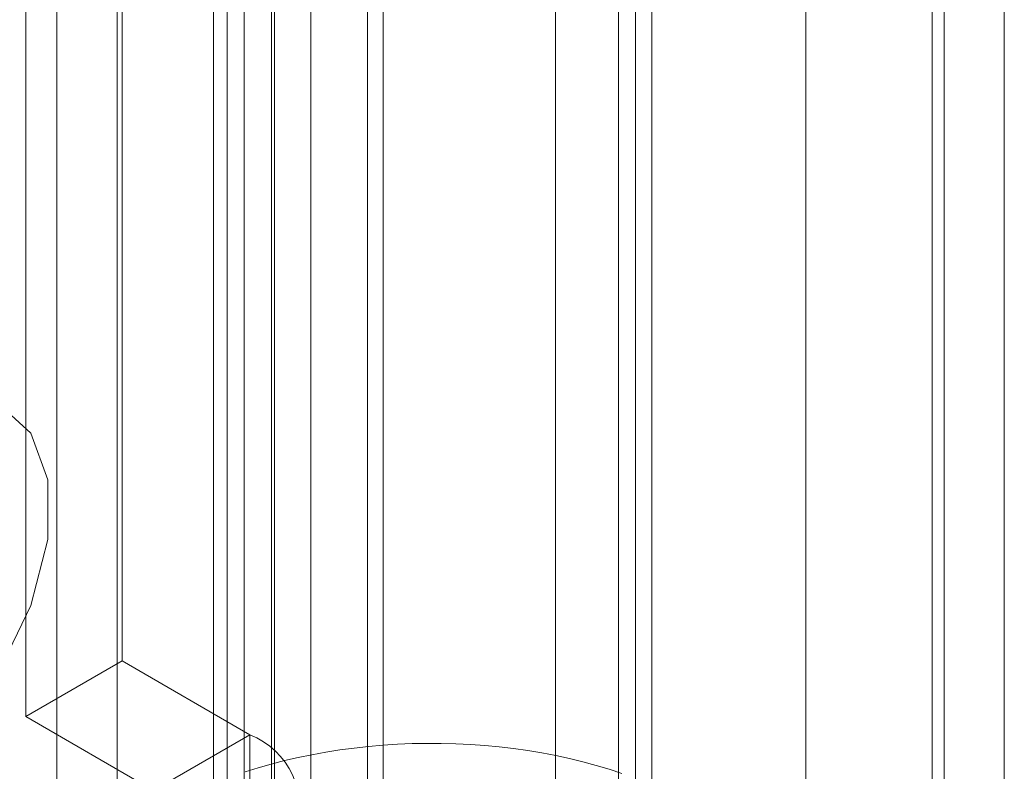
# Model space of a CAD drawing. Units: millimetres. Extents: x -31 to 4169, y 73 to 3051.
# Drawn here: x 2407 to 2417, y 1111 to 1118 of the extents above; entities that cross this region are included whole.
import ezdxf

# ---------------------------------------------------------------- set-up
doc = ezdxf.new("R2010")
doc.units = ezdxf.units.MM
doc.header["$LTSCALE"] = 2

msp = doc.modelspace()

# ---------------------------------------------------------------- linework, layer by layer
at = {"color": 7, "linetype": 'Continuous', "lineweight": 18}
for p, q in [((2416.9218, 1174.9262), (2416.9218, 507.5235)), ((2416.1944, 1174.5063), (2416.1944, 507.1036)), ((2416.3149, 507.0839), (2416.3149, 1174.1901)), ((2416.1944, 507.0641), (2416.1944, 1173.874)), ((2416.9218, 506.6442), (2416.9218, 1173.4541)), ((2409.5732, 531.3233), (2409.5732, 1171.3667)), ((2409.5732, 530.4835), (2409.5732, 1170.5269)), ((2407.9883, 1139.6562), (2407.9883, 1108.298)), ((2410.5098, 1139.6562), (2410.5098, 1108.298)), ((2408.9581, 1107.7381), (2408.9581, 1139.0963)), ((2409.54, 1107.7381), (2409.54, 1139.0963)), ((2413.3709, 1106.6464), (2413.3709, 1138.0046)), ((2412.401, 1106.0865), (2412.401, 1137.4447)), ((2410.6663, 1136.0194), (2410.6663, 1102.4213)), ((2409.9389, 1102.0014), (2409.9389, 1135.5995)), ((2409.2653, 1130.703), (2409.2653, 1095.565)), ((2413.0371, 1095.565), (2413.0371, 1130.703)), ((2408.0368, 1111.9667), (2408.0368, 1124.846)), ((2407.0669, 1111.4068), (2407.0669, 1124.2861)), ((2407.3794, 1121.083), (2407.3794, 1108.9597)), ((2409.0939, 1121.083), (2409.0939, 1108.9597)), ((2413.2086, 1108.9597), (2413.2086, 1121.083)), ((2414.923, 1108.9597), (2414.923, 1121.083)), ((2408.0368, 1111.9667), (2407.0669, 1111.4068)), ((2409.3235, 1111.2239), (2408.0368, 1111.9667)), ((2407.0669, 1111.4068), (2408.3537, 1110.664)), ((2408.3537, 1110.664), (2409.3235, 1111.2239)), ((2409.3235, 1111.2239), (2409.3235, 1101.9844))]:
    msp.add_line(p, q, dxfattribs=at)
at = {"color": 7, "linetype": 'Continuous', "lineweight": 18, "flags": 128}
for points in [[(2404.1566, 1111.6832), (2404.242, 1111.1416), (2404.4889, 1110.7572), (2404.8706, 1110.5718), (2405.3457, 1110.6054), (2405.8628, 1110.8544), (2406.3657, 1111.2918), (2406.8, 1111.8702), (2407.1187, 1112.527), (2407.2871, 1113.1908), (2407.2871, 1113.7899), (2407.1187, 1114.2593), (2406.8, 1114.5481), (2406.3657, 1114.6251), (2405.8628, 1114.4818), (2405.3457, 1114.1338), (2404.8706, 1113.6189), (2404.4889, 1112.9928), (2404.242, 1112.3234), (2404.1566, 1111.6832)], [(2413.0703, 1110.8342), (2412.9421, 1110.876), (2412.8112, 1110.9149), (2412.6778, 1110.9508), (2412.5421, 1110.9836), (2412.4042, 1111.0134), (2412.2645, 1111.0401), (2412.123, 1111.0636), (2411.9801, 1111.0838), (2411.8359, 1111.1009), (2411.6907, 1111.1147), (2411.5446, 1111.1252), (2411.3979, 1111.1324), (2411.2509, 1111.1363), (2411.1037, 1111.1369), (2410.9566, 1111.1342), (2410.8098, 1111.1281), (2410.6635, 1111.1188), (2410.518, 1111.1062), (2410.3734, 1111.0903), (2410.23, 1111.0711), (2410.088, 1111.0488), (2409.9476, 1111.0232), (2409.809, 1110.9945), (2409.6725, 1110.9628), (2409.5383, 1110.9279), (2409.4065, 1110.8901), (2409.2773, 1110.8493)]]:
    msp.add_lwpolyline(points, dxfattribs=at)
at = {"color": 7, "linetype": 'Continuous', "lineweight": 18}
msp.add_arc((2409.0299, 1110.4834), 0.7966, 341.4245, 68.37242, dxfattribs=at)

doc.saveas('drawing.dxf')
